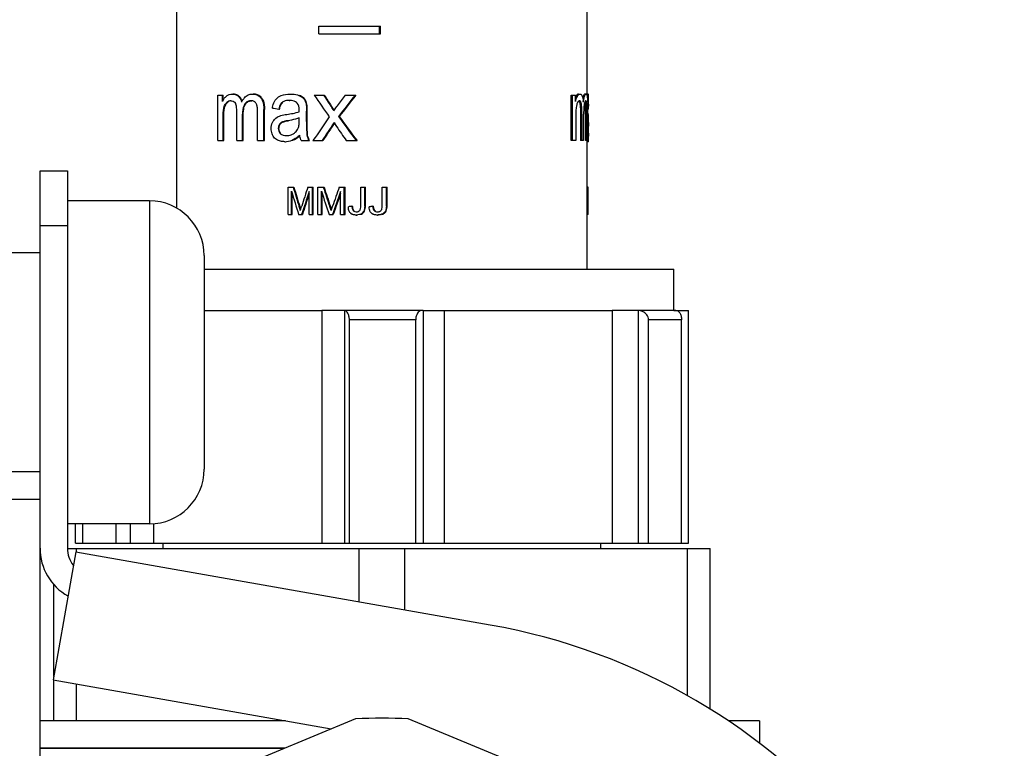
# Model space of a CAD drawing. Units: millimetres. Extents: x 0 to 841, y 0 to 594.
# Drawn here: x 762 to 798, y 424 to 451 of the extents above; entities that cross this region are included whole.
import ezdxf

# ---------------------------------------------------------------- set-up
doc = ezdxf.new("R2010")
doc.units = ezdxf.units.MM
doc.header["$LTSCALE"] = 46.255
doc.layers.get('0').update_dxf_attribs({"linetype": 'CONTINUOUS'})
doc.layers.add('A_STD', color=7, linetype='CONTINUOUS')

msp = doc.modelspace()

# ---------------------------------------------------------------- linework, layer by layer
at = {"color": 7, "linetype": 'Continuous'}
for p, q in [((767.5, 443.977), (767.5, 473.744)), ((782.5, 448.089), (782.5, 468.444)), ((772.697, 450.344), (772.697, 450.622)), ((772.697, 450.622), (774.943, 450.622)), ((772.697, 450.344), (774.943, 450.344)), ((774.914, 450.344), (774.914, 450.622)), ((774.943, 450.344), (774.943, 450.622)), ((770.268, 448.148), (770.293, 448.148)), ((771.649, 448.148), (771.675, 448.148)), ((782.461, 448.148), (782.411, 448.148)), ((782.535, 448.148), (782.5, 448.148)), ((782.539, 448.147), (782.538, 448.148)), ((769.003, 446.444), (769.003, 448.111)), ((769.003, 448.111), (769.199, 448.111)), ((769.172, 447.877), (769.172, 448.111)), ((769.199, 447.93), (769.199, 448.111)), ((769.325, 447.84), (769.351, 447.84)), ((769.746, 448.071), (769.772, 448.071)), ((769.992, 447.786), (770.018, 447.786)), ((770.219, 447.904), (770.244, 447.904)), ((770.573, 448.01), (770.598, 448.01)), ((771.352, 447.844), (771.377, 447.844)), ((771.613, 447.915), (771.638, 447.915)), ((771.965, 448.097), (771.99, 448.097)), ((772.146, 447.971), (772.172, 447.971)), ((772.228, 447.779), (772.254, 447.779)), ((772.523, 448.111), (772.893, 448.111)), ((773.659, 448.111), (774.044, 448.111)), ((781.917, 446.444), (781.917, 448.111)), ((781.917, 448.111), (782.071, 448.111)), ((781.971, 446.444), (781.971, 448.111)), ((782.071, 447.877), (782.071, 448.111)), ((782.145, 448.073), (782.093, 448.073)), ((782.286, 447.809), (782.234, 447.809)), ((782.477, 447.857), (782.426, 447.857)), ((782.55, 448.089), (782.51, 448.089)), ((782.549, 447.921), (782.51, 447.921)), ((782.547, 447.83), (782.549, 447.902)), ((782.547, 447.782), (782.547, 447.83)), ((782.55, 448.089), (782.549, 448.107)), ((782.549, 447.921), (782.55, 447.989)), ((782.549, 447.902), (782.549, 447.921)), ((782.55, 448.01), (782.55, 448.043)), ((769.223, 447.657), (769.25, 447.657)), ((769.694, 446.444), (769.694, 447.527)), ((769.904, 446.444), (769.904, 447.412)), ((769.904, 447.412), (769.93, 447.412)), ((769.93, 446.444), (769.93, 447.412)), ((770.454, 446.444), (770.454, 447.494)), ((770.683, 446.444), (770.683, 447.588)), ((770.683, 447.588), (770.708, 447.588)), ((770.708, 446.444), (770.708, 447.588)), ((771.23, 447.598), (771.255, 447.598)), ((772.242, 447.143), (772.242, 447.519)), ((772.242, 447.519), (772.268, 447.519)), ((772.268, 447.143), (772.268, 447.519)), ((773.122, 447.72), (773.148, 447.72)), ((782.253, 447.527), (782.253, 446.444)), ((782.305, 447.527), (782.253, 447.527)), ((782.305, 446.444), (782.305, 447.527)), ((782.373, 446.444), (782.373, 447.412)), ((782.49, 447.737), (782.44, 447.737)), ((782.443, 446.444), (782.443, 447.494)), ((782.494, 447.494), (782.443, 447.494)), ((782.494, 446.444), (782.494, 447.494)), ((782.545, 447.635), (782.523, 447.635)), ((782.55, 447.598), (782.523, 447.598)), ((782.523, 446.444), (782.523, 447.588)), ((782.532, 447.431), (782.523, 447.451)), ((782.543, 447.404), (782.523, 447.404)), ((782.545, 447.635), (782.546, 447.685)), ((782.546, 447.685), (782.546, 447.709)), ((782.55, 447.598), (782.55, 447.598)), ((769.193, 446.444), (769.193, 447.309)), ((769.193, 447.309), (769.219, 447.309)), ((769.219, 446.444), (769.219, 447.309)), ((771.341, 447.117), (771.366, 447.117)), ((771.558, 447.173), (771.583, 447.173)), ((771.976, 447.177), (771.976, 447.281)), ((772.242, 447.143), (772.268, 447.143)), ((773.412, 447.326), (773.438, 447.326)), ((782.082, 447.309), (782.082, 446.444)), ((782.55, 447.361), (782.523, 447.361)), ((782.549, 447.27), (782.523, 447.27)), ((782.546, 447.107), (782.523, 447.107)), ((782.546, 447.139), (782.549, 447.27)), ((782.546, 447.107), (782.546, 447.139)), ((771.21, 446.892), (771.235, 446.892)), ((771.243, 447.025), (771.268, 447.025)), ((771.283, 446.703), (771.308, 446.703)), ((782.544, 446.884), (782.523, 446.884)), ((769.003, 446.444), (769.219, 446.444)), ((769.694, 446.444), (769.93, 446.444)), ((770.454, 446.444), (770.708, 446.444)), ((771.444, 446.407), (771.469, 446.407)), ((771.504, 446.628), (771.529, 446.628)), ((771.722, 446.462), (771.747, 446.462)), ((772.05, 446.444), (772.352, 446.444)), ((772.259, 446.644), (772.284, 446.644)), ((772.479, 446.444), (772.837, 446.444)), ((773.695, 446.444), (774.091, 446.444)), ((782.082, 446.444), (781.917, 446.444)), ((782.373, 446.444), (782.253, 446.444)), ((782.523, 446.444), (782.443, 446.444)), ((782.5, 441.744), (782.5, 446.442)), ((782.548, 446.54), (782.523, 446.54)), ((782.546, 446.407), (782.523, 446.407)), ((782.548, 446.54), (782.547, 446.604)), ((782.549, 446.51), (782.548, 446.54)), ((762.5, 422.157), (762.5, 445.344)), ((762.5, 445.344), (763.5, 445.344)), ((763.5, 445.344), (763.5, 431.551)), ((771.577, 443.744), (771.577, 444.744)), ((771.577, 444.744), (771.781, 444.744)), ((771.691, 443.744), (771.691, 444.596)), ((772.29, 444.744), (772.485, 444.744)), ((772.338, 443.744), (772.338, 444.581)), ((772.459, 443.744), (772.459, 444.744)), ((772.485, 443.744), (772.485, 444.744)), ((772.661, 443.744), (772.661, 444.744)), ((772.661, 444.744), (772.882, 444.744)), ((772.786, 443.744), (772.786, 444.596)), ((772.812, 443.744), (772.812, 444.519)), ((773.438, 444.744), (773.649, 444.744)), ((773.49, 443.744), (773.49, 444.581)), ((773.622, 443.744), (773.622, 444.744)), ((773.649, 443.744), (773.649, 444.744)), ((774.223, 444.056), (774.223, 444.744)), ((774.223, 444.744), (774.395, 444.744)), ((774.368, 444.063), (774.368, 444.744)), ((774.395, 444.063), (774.395, 444.744)), ((775.006, 444.056), (775.006, 444.744)), ((775.006, 444.744), (775.189, 444.744)), ((775.16, 444.063), (775.16, 444.744)), ((775.189, 444.063), (775.189, 444.744)), ((782.54, 444.744), (782.5, 444.744)), ((782.54, 443.744), (782.54, 444.744)), ((766.5, 444.244), (763.5, 444.244)), ((766.5, 444.244), (766.5, 432.444)), ((771.716, 443.744), (771.716, 444.514)), ((771.972, 444.036), (771.998, 444.036)), ((772.003, 444.019), (771.998, 444.036)), ((772.061, 444.033), (772.066, 444.049)), ((773.092, 444.036), (773.118, 444.036)), ((773.123, 444.019), (773.118, 444.036)), ((773.188, 444.033), (773.193, 444.049)), ((773.902, 444.045), (773.929, 444.045)), ((773.947, 443.887), (773.974, 443.887)), ((774.061, 443.845), (774.088, 443.845)), ((774.334, 443.869), (774.362, 443.869)), ((774.368, 444.063), (774.395, 444.063)), ((774.666, 444.045), (774.694, 444.045)), ((774.714, 443.887), (774.742, 443.887)), ((774.835, 443.845), (774.863, 443.845)), ((775.124, 443.869), (775.153, 443.869)), ((775.16, 444.063), (775.189, 444.063)), ((771.577, 443.744), (771.716, 443.744)), ((771.955, 443.744), (772.09, 443.744)), ((772.338, 443.744), (772.485, 443.744)), ((772.661, 443.744), (772.812, 443.744)), ((773.073, 443.744), (773.219, 443.744)), ((773.49, 443.744), (773.649, 443.744)), ((774.062, 443.727), (774.089, 443.727)), ((774.229, 443.764), (774.256, 443.764)), ((774.835, 443.727), (774.864, 443.727)), ((775.012, 443.764), (775.041, 443.764)), ((782.54, 443.744), (782.5, 443.744)), ((762.5, 443.344), (763.5, 443.344)), ((762.5, 442.344), (761, 442.344)), ((768.5, 442.244), (768.5, 434.444)), ((768.5, 441.744), (785.675, 441.744)), ((785.675, 440.244), (785.675, 441.744)), ((776.508, 440.244), (772.805, 440.244)), ((773.634, 440.243), (773.634, 431.744)), ((785.745, 440.244), (783.414, 440.244)), ((784.367, 440.243), (784.367, 431.744)), ((773.809, 431.744), (773.809, 439.894)), ((776.233, 439.894), (773.809, 439.894)), ((776.233, 431.744), (776.233, 439.894)), ((784.746, 431.744), (784.746, 439.894)), ((785.954, 439.894), (784.746, 439.894)), ((785.954, 431.744), (785.954, 439.894)), ((762.5, 434.344), (761, 434.344)), ((757.75, 433.344), (762.5, 433.344)), ((766.5, 432.444), (763.5, 432.444)), ((764.064, 431.744), (764.064, 432.444)), ((765.28, 431.744), (765.28, 432.444)), ((767, 431.544), (767, 431.744)), ((783, 431.544), (783, 431.744)), ((763.804, 431.42), (762.979, 426.742)), ((763.501, 431.544), (787, 431.544)), ((763.804, 431.42), (778.951, 428.749)), ((762.979, 426.742), (773.142, 424.95)), ((774.036, 425.32), (762.264, 420.444)), ((787.736, 420.444), (775.964, 425.32)), ((762.5, 424.244), (771.44, 424.244))]:
    msp.add_line(p, q, dxfattribs=at)
for centre, radius, start, end in [((769.739, 447.633), 0.617, 152.6047, 156.7188), ((769.712, 447.647), 0.587, 151.399, 152.5812), ((769.624, 447.703), 0.483, 138.2237, 143.7269), ((769.62, 447.706), 0.477, 129.664, 138.2137), ((769.541, 447.809), 0.349, 42.3277, 48.6352), ((770.69, 447.44), 0.919, 149.979, 153.0297), ((770.405, 447.626), 0.578, 138.1062, 142.5728), ((770.225, 447.611), 0.291, 142.9576, 147.7275), ((770.25, 447.611), 0.291, 142.9802, 147.6291), ((770.219, 447.671), 0.233, 84.3412, 90.0374), ((771.613, 447.211), 0.703, 88.2658, 90.0111), ((783.043, 447.646), 0.999, 164.2829, 166.6552), ((782.349, 447.921), 0.298, 145.5348, 149.2514), ((782.577, 447.818), 0.501, 149.41, 152.7842), ((782.393, 447.707), 0.277, 147.7179, 151.2398), ((782.355, 447.731), 0.232, 146.3096, 147.6526), ((782.087, 447.98), 0.253, 21.067, 24.6433), ((782.883, 447.895), 0.553, 160.7958, 163.0979), ((780.784, 447.727), 1.584, 4.6794, 6.0744), ((783.07, 447.651), 0.686, 168.5989, 170.2944), ((781.064, 447.672), 1.378, 2.731, 3.7378), ((782.104, 447.776), 0.381, 9.9683, 12.3394), ((781.447, 447.903), 1.068, 5.7146, 7.0925), ((775.207, 447.638), 7.315, 0.6243, 1.3817), ((814.158, 447.397), 31.613, 179.3014, 179.4332), ((781.639, 448.055), 0.912, 0.7995, 2.1017), ((780.858, 448.044), 1.692, 359.9608, 0.8201), ((779.501, 448.044), 3.049, 359.5226, 359.9851), ((776.684, 448.067), 5.867, 359.2372, 359.5242), ((768.528, 444.705), 5.495, 30.9792, 33.2781), ((768.954, 444.957), 5.022, 33.1109, 33.3816), ((768.679, 444.782), 5.348, 31.2154, 33.0682), ((775.856, 445.844), 3.114, 143.0318, 143.705), ((780.804, 447.659), 1.638, 2.2696, 2.7369), ((770.756, 447.5), 11.688, 359.9699, 0.4985), ((780.845, 447.659), 1.647, 2.2573, 2.7186), ((770.745, 447.5), 11.748, 359.9698, 0.4976), ((772.969, 447.609), 9.554, 0.5021, 0.6517), ((771.992, 447.6), 10.531, 0.3639, 0.5021), ((771.027, 447.594), 11.496, 0.2352, 0.3642), ((770.117, 447.59), 12.406, 0.1135, 0.2352), ((769.082, 447.588), 13.441, 359.9992, 0.1135), ((782.465, 447.375), 0.0832, 18.7325, 20.4298), ((793.884, 446.887), 11.34, 178.8911, 180.0168), ((782.022, 447.34), 0.528, 1.0584, 2.3016), ((781.645, 447.333), 0.905, 359.947, 1.0528), ((771.536, 447.071), 0.437, 301.4993, 307.2309), ((771.542, 447.063), 0.427, 307.2266, 313.027), ((795.913, 446.884), 13.369, 179.9992, 180.1873), ((794.102, 446.876), 11.559, 180.1787, 180.7969), ((794.359, 446.882), 11.816, 180.8082, 181.1791), ((771.444, 447.134), 0.728, 269.9917, 292.4036), ((770.969, 447.766), 1.518, 310.3717, 312.689), ((771.068, 447.682), 1.406, 309.415, 311.6675), ((772.47, 446.644), 0.465, 201.3446, 205.4288), ((772.895, 446.74), 0.618, 198.9289, 208.5328), ((796.213, 446.92), 13.67, 181.1807, 181.3272), ((766.5, 442.244), 2, 0, 90), ((764.275, 441.664), 8.054, 16.5462, 17.1295), ((762.533, 441.153), 9.871, 16.0911, 16.5117), ((764.418, 441.699), 7.932, 16.3496, 17.0127), ((765.911, 441.627), 7.574, 17.9211, 18.5466), ((764.294, 441.111), 9.272, 17.4334, 17.884), ((766.041, 441.659), 7.466, 17.7029, 18.4307), ((774, 443.954), 0.216, 224.2924, 231.3511), ((774.075, 444.005), 0.158, 293.8524, 299.72), ((774.126, 443.97), 0.232, 327.6039, 333.9786), ((774.763, 443.964), 0.224, 225.9036, 232.9827), ((774.851, 444.019), 0.172, 292.6274, 298.3074), ((774.922, 443.974), 0.228, 324.4549, 332.5943), ((774.009, 443.964), 0.229, 231.3421, 237.8374), ((774.013, 443.972), 0.238, 237.827, 244.0036), ((774.112, 443.997), 0.261, 296.6119, 302.2631), ((774.12, 444.036), 0.304, 292.8542, 296.5881), ((774.774, 443.979), 0.243, 232.9738, 239.3893), ((774.782, 443.991), 0.257, 239.3781, 245.3732), ((774.895, 444.074), 0.344, 287.8563, 295.2009), ((774.891, 444.02), 0.283, 295.2812, 300.6266), ((776.473, 440.076), 0.169, 90.0411, 101.9767), ((784.325, 439.727), 0.518, 85.3098, 90.0329), ((766.5, 434.444), 2, 270, 360), ((764.5, 431.551), 2, 180, 240.6319), ((764.5, 431.551), 1, 180, 218.4457), ((775, 406.344), 22.75, 280, 80), ((775, 406.344), 19, 87.0918, 92.9082)]:
    msp.add_arc(centre, radius, start, end, dxfattribs=at)
for centre, major_axis, ratio, start_param, end_param in [((775, 450.129), (-7.071, 10.579), 0.250062, -4.688705, -4.612111), ((775, 450.82), (-7.025, 11.407), 0.24261, -4.623546, -4.588544), ((775, 450.82), (-6.978, 11.331), 0.24261, 1.661251, 1.696502), ((775, 444.53), (7.08, 10.436), 0.251289, 1.394632, 1.433891), ((775, 444.172), (7.099, 10.127), 0.253877, 1.353995, 1.43527), ((775, 444.172), (7.052, 10.06), 0.253877, 1.35123, 1.433122), ((775, 447.598), (7.55, -0.896), 0.06724, -2.122258, -2.085677), ((775, 447.598), (7.55, 0), 0.136364, 0, 0.03584), ((775, 444.488), (7.07, 10.595), 0.249923, 1.47016, 1.552886), ((775, 443.866), (7.035, 11.207), 0.244446, 1.433607, 1.4936), ((775, 443.866), (6.989, 11.133), 0.244446, 1.43343, 1.492043), ((775, 450.409), (-7.022, 11.46), 0.242118, 1.712974, 1.725574), ((775, 450.62), (-7.07, 10.596), 0.249916, 1.717195, 1.804776), ((775, 450.62), (-7.024, 10.526), 0.249916, 1.719343, 1.80759), ((775, 450.362), (-7.03, 11.3), 0.243597, -4.560749, -4.512925), ((775, 446.149), (-6.709, 22.198), 0.155999, 1.593615, 1.632078), ((775, 446.537), (-6.704, 22.561), 0.153908, 1.604539, 1.636034), ((775, 446.537), (-6.66, 22.412), 0.153908, 1.60507, 1.636777), ((775, 441.048), (6.716, 21.72), 0.158828, 1.456661, 1.495553), ((775, 441.326), (6.713, 21.915), 0.157666, 1.462622, 1.494651), ((775, 449.574), (-6.709, 22.198), 0.155999, 1.749609, 1.789105), ((775, 450.018), (-6.704, 22.561), 0.153908, 1.760765, 1.793139), ((775, 450.018), (-6.66, 22.412), 0.153908, 1.762366, 1.79497), ((775, 437.945), (6.713, 21.915), 0.157666, 1.303936, 1.337117), ((775, 437.696), (6.716, 21.72), 0.158828, 1.297707, 1.338022), ((775, 441.048), (6.671, 21.576), 0.158828, 1.459177, 1.49472), ((775, 437.696), (6.671, 21.576), 0.158828, 1.299071, 1.336091), ((775, 443.663), (7.55, 0.901), 0.067613, 1.708764, 1.725717), ((775, 443.567), (7.55, 0.901), 0.067613, 1.607011, 1.624749)]:
    msp.add_ellipse(centre, major_axis=major_axis, ratio=ratio, start_param=start_param, end_param=end_param, dxfattribs=at)
for points, knots in [([(769.315, 448.073), (769.345, 448.098), (769.412, 448.137), (769.488, 448.148), (769.525, 448.148)], [0, 0, 0, 0, 0.510919, 1, 1, 1, 1]), ([(769.525, 448.148), (769.563, 448.148), (769.643, 448.138), (769.715, 448.098), (769.746, 448.071)], [0, 0, 0, 0, 0.480417, 1, 1, 1, 1]), ([(769.772, 448.071), (769.741, 448.098), (769.669, 448.138), (769.589, 448.148), (769.551, 448.148)], [0, 0, 0, 0, 0.519719, 1, 1, 1, 1]), ([(769.975, 448.012), (770.013, 448.054), (770.102, 448.126), (770.214, 448.148), (770.268, 448.148)], [0, 0, 0, 0, 0.513677, 1, 1, 1, 1]), ([(770.268, 448.148), (770.323, 448.148), (770.44, 448.131), (770.536, 448.057), (770.573, 448.01)], [0, 0, 0, 0, 0.480299, 1, 1, 1, 1]), ([(770.598, 448.01), (770.561, 448.057), (770.465, 448.131), (770.348, 448.148), (770.293, 448.148)], [0, 0, 0, 0, 0.519615, 1, 1, 1, 1]), ([(771.649, 448.148), (771.676, 448.148), (771.782, 448.145), (771.89, 448.128), (771.965, 448.097)], [0, 0, 0, 0, 0.247927, 1, 1, 1, 1]), ([(782.14, 448.13), (782.137, 448.128), (782.123, 448.116), (782.111, 448.101), (782.103, 448.09)], [0, 0, 0, 0, 0.22155, 1, 1, 1, 1]), ([(782.188, 448.148), (782.184, 448.148), (782.167, 448.147), (782.151, 448.139), (782.14, 448.13)], [0, 0, 0, 0, 0.228085, 1, 1, 1, 1]), ([(782.161, 448.096), (782.167, 448.105), (782.187, 448.129), (782.218, 448.148), (782.24, 448.148)], [0, 0, 0, 0, 0.317909, 1, 1, 1, 1]), ([(782.24, 448.148), (782.251, 448.148), (782.267, 448.144), (782.28, 448.135), (782.283, 448.132)], [0, 0, 0, 0, 0.727914, 1, 1, 1, 1]), ([(782.283, 448.132), (782.286, 448.13), (782.3, 448.116), (782.31, 448.099), (782.317, 448.085)], [0, 0, 0, 0, 0.210643, 1, 1, 1, 1]), ([(782.411, 448.148), (782.402, 448.148), (782.382, 448.131), (782.373, 448.11), (782.367, 448.096)], [0, 0, 0, 0, 0.348666, 1, 1, 1, 1]), ([(782.418, 448.095), (782.424, 448.109), (782.432, 448.13), (782.453, 448.148), (782.461, 448.148)], [0, 0, 0, 0, 0.653249, 1, 1, 1, 1]), ([(782.461, 448.148), (782.473, 448.148), (782.491, 448.123), (782.5, 448.084), (782.505, 448.053), (782.507, 448.035)], [0, 0, 0, 0, 0.284649, 0.574691, 1, 1, 1, 1]), ([(782.538, 448.148), (782.537, 448.148), (782.536, 448.148), (782.535, 448.148), (782.535, 448.148)], [0, 0, 0, 0, 0.504375, 1, 1, 1, 1]), ([(782.542, 448.142), (782.542, 448.143), (782.541, 448.145), (782.54, 448.146), (782.539, 448.147)], [0, 0, 0, 0, 0.552105, 1, 1, 1, 1]), ([(782.549, 448.107), (782.548, 448.111), (782.547, 448.123), (782.546, 448.135), (782.542, 448.142)], [0, 0, 0, 0, 0.33732, 1, 1, 1, 1]), ([(769.223, 447.657), (769.227, 447.673), (769.244, 447.73), (769.273, 447.784), (769.302, 447.817)], [0, 0, 0, 0, 0.267171, 1, 1, 1, 1]), ([(769.25, 447.657), (769.254, 447.673), (769.271, 447.73), (769.3, 447.785), (769.329, 447.818)], [0, 0, 0, 0, 0.267412, 1, 1, 1, 1]), ([(769.48, 447.904), (769.453, 447.904), (769.395, 447.892), (769.347, 447.86), (769.325, 447.84)], [0, 0, 0, 0, 0.484877, 1, 1, 1, 1]), ([(769.48, 447.904), (769.49, 447.904), (769.532, 447.901), (769.573, 447.886), (769.597, 447.866)], [0, 0, 0, 0, 0.241556, 1, 1, 1, 1]), ([(769.597, 447.866), (769.602, 447.862), (769.62, 447.845), (769.634, 447.825), (769.643, 447.809)], [0, 0, 0, 0, 0.237585, 1, 1, 1, 1]), ([(769.694, 447.527), (769.694, 447.576), (769.689, 447.672), (769.665, 447.768), (769.643, 447.809)], [0, 0, 0, 0, 0.510526, 1, 1, 1, 1]), ([(769.746, 448.071), (769.76, 448.058), (769.818, 447.998), (769.854, 447.918), (769.871, 447.856)], [0, 0, 0, 0, 0.232368, 1, 1, 1, 1]), ([(769.888, 447.887), (769.883, 447.902), (769.861, 447.958), (769.829, 448.011), (769.799, 448.044)], [0, 0, 0, 0, 0.262879, 1, 1, 1, 1]), ([(769.979, 447.766), (769.947, 447.716), (769.911, 447.596), (769.904, 447.475), (769.904, 447.412)], [0, 0, 0, 0, 0.488335, 1, 1, 1, 1]), ([(769.93, 447.412), (769.93, 447.475), (769.937, 447.596), (769.973, 447.717), (770.004, 447.767)], [0, 0, 0, 0, 0.511799, 1, 1, 1, 1]), ([(770.219, 447.904), (770.176, 447.904), (770.087, 447.885), (770.02, 447.822), (769.992, 447.786)], [0, 0, 0, 0, 0.481284, 1, 1, 1, 1]), ([(770.018, 447.786), (770.043, 447.819), (770.102, 447.876), (770.181, 447.899), (770.219, 447.903)], [0, 0, 0, 0, 0.518803, 1, 1, 1, 1]), ([(770.352, 447.857), (770.344, 447.864), (770.311, 447.887), (770.271, 447.899), (770.242, 447.902)], [0, 0, 0, 0, 0.260812, 1, 1, 1, 1]), ([(770.431, 447.737), (770.428, 447.749), (770.411, 447.795), (770.38, 447.835), (770.352, 447.857)], [0, 0, 0, 0, 0.26428, 1, 1, 1, 1]), ([(770.573, 448.01), (770.595, 447.982), (770.668, 447.852), (770.683, 447.7), (770.683, 447.588)], [0, 0, 0, 0, 0.241114, 1, 1, 1, 1]), ([(770.598, 448.01), (770.62, 447.982), (770.693, 447.852), (770.708, 447.7), (770.708, 447.588)], [0, 0, 0, 0, 0.24116, 1, 1, 1, 1]), ([(770.993, 447.635), (770.998, 447.661), (771.019, 447.76), (771.056, 447.858), (771.099, 447.921)], [0, 0, 0, 0, 0.254614, 1, 1, 1, 1]), ([(771.099, 447.921), (771.112, 447.941), (771.17, 448.013), (771.252, 448.063), (771.315, 448.089)], [0, 0, 0, 0, 0.258156, 1, 1, 1, 1]), ([(771.352, 447.844), (771.335, 447.829), (771.274, 447.758), (771.245, 447.666), (771.23, 447.598)], [0, 0, 0, 0, 0.243124, 1, 1, 1, 1]), ([(771.613, 447.915), (771.545, 447.915), (771.45, 447.906), (771.369, 447.859), (771.352, 447.844)], [0, 0, 0, 0, 0.745508, 1, 1, 1, 1]), ([(771.904, 447.819), (771.886, 447.836), (771.807, 447.893), (771.706, 447.912), (771.634, 447.914)], [0, 0, 0, 0, 0.257894, 1, 1, 1, 1]), ([(771.965, 448.097), (771.981, 448.09), (772.049, 448.059), (772.112, 448.015), (772.146, 447.971)], [0, 0, 0, 0, 0.247434, 1, 1, 1, 1]), ([(772.172, 447.971), (772.16, 447.986), (772.108, 448.04), (772.041, 448.076), (771.99, 448.097)], [0, 0, 0, 0, 0.255382, 1, 1, 1, 1]), ([(772.228, 447.779), (772.237, 447.737), (772.241, 447.649), (772.242, 447.563), (772.242, 447.519)], [0, 0, 0, 0, 0.499603, 1, 1, 1, 1]), ([(772.268, 447.519), (772.268, 447.563), (772.266, 447.649), (772.262, 447.737), (772.254, 447.779)], [0, 0, 0, 0, 0.500389, 1, 1, 1, 1]), ([(782.081, 447.917), (782.083, 447.923), (782.09, 447.947), (782.098, 447.971), (782.105, 447.988)], [0, 0, 0, 0, 0.261984, 1, 1, 1, 1]), ([(782.128, 447.791), (782.125, 447.781), (782.112, 447.737), (782.103, 447.692), (782.098, 447.657)], [0, 0, 0, 0, 0.22533, 1, 1, 1, 1]), ([(782.105, 447.988), (782.107, 447.993), (782.115, 448.014), (782.124, 448.033), (782.131, 448.048)], [0, 0, 0, 0, 0.264968, 1, 1, 1, 1]), ([(782.15, 447.84), (782.148, 447.837), (782.14, 447.821), (782.133, 447.804), (782.128, 447.791)], [0, 0, 0, 0, 0.227506, 1, 1, 1, 1]), ([(782.221, 447.904), (782.216, 447.904), (782.191, 447.898), (782.173, 447.876), (782.162, 447.859)], [0, 0, 0, 0, 0.199062, 1, 1, 1, 1]), ([(782.195, 447.895), (782.198, 447.892), (782.216, 447.875), (782.224, 447.85), (782.229, 447.831)], [0, 0, 0, 0, 0.182253, 1, 1, 1, 1]), ([(782.286, 447.809), (782.283, 447.823), (782.275, 447.857), (782.253, 447.898), (782.23, 447.903)], [0, 0, 0, 0, 0.377468, 1, 1, 1, 1]), ([(782.305, 447.527), (782.305, 447.576), (782.303, 447.67), (782.295, 447.765), (782.286, 447.809)], [0, 0, 0, 0, 0.519547, 1, 1, 1, 1]), ([(782.332, 448.043), (782.334, 448.038), (782.34, 448.017), (782.344, 447.995), (782.348, 447.978)], [0, 0, 0, 0, 0.231191, 1, 1, 1, 1]), ([(782.348, 447.978), (782.349, 447.971), (782.353, 447.944), (782.357, 447.916), (782.359, 447.895)], [0, 0, 0, 0, 0.23705, 1, 1, 1, 1]), ([(782.363, 447.856), (782.365, 447.867), (782.371, 447.908), (782.378, 447.948), (782.385, 447.977)], [0, 0, 0, 0, 0.263479, 1, 1, 1, 1]), ([(782.394, 447.766), (782.389, 447.74), (782.375, 447.623), (782.373, 447.504), (782.373, 447.412)], [0, 0, 0, 0, 0.225049, 1, 1, 1, 1]), ([(782.385, 447.977), (782.387, 447.989), (782.396, 448.028), (782.407, 448.068), (782.418, 448.095)], [0, 0, 0, 0, 0.289994, 1, 1, 1, 1]), ([(782.451, 447.904), (782.441, 447.904), (782.418, 447.873), (782.411, 447.844), (782.406, 447.823)], [0, 0, 0, 0, 0.311474, 1, 1, 1, 1]), ([(782.426, 447.857), (782.427, 447.853), (782.431, 447.836), (782.433, 447.818), (782.435, 447.805)], [0, 0, 0, 0, 0.217953, 1, 1, 1, 1]), ([(782.469, 447.884), (782.468, 447.887), (782.464, 447.895), (782.457, 447.904), (782.451, 447.904)], [0, 0, 0, 0, 0.36081, 1, 1, 1, 1]), ([(782.477, 447.857), (782.476, 447.86), (782.474, 447.869), (782.471, 447.878), (782.469, 447.884)], [0, 0, 0, 0, 0.285565, 1, 1, 1, 1]), ([(782.49, 447.737), (782.49, 447.747), (782.488, 447.782), (782.484, 447.817), (782.48, 447.842)], [0, 0, 0, 0, 0.285852, 1, 1, 1, 1]), ([(782.51, 448.01), (782.511, 448.004), (782.513, 447.977), (782.515, 447.95), (782.516, 447.93)], [0, 0, 0, 0, 0.231238, 1, 1, 1, 1]), ([(782.516, 447.93), (782.517, 447.92), (782.519, 447.882), (782.52, 447.843), (782.521, 447.814)], [0, 0, 0, 0, 0.239955, 1, 1, 1, 1]), ([(769.193, 447.309), (769.193, 447.368), (769.195, 447.484), (769.209, 447.601), (769.223, 447.657)], [0, 0, 0, 0, 0.504054, 1, 1, 1, 1]), ([(769.219, 447.309), (769.219, 447.368), (769.222, 447.484), (769.235, 447.601), (769.25, 447.657)], [0, 0, 0, 0, 0.504057, 1, 1, 1, 1]), ([(770.454, 447.494), (770.454, 447.535), (770.452, 447.616), (770.443, 447.698), (770.431, 447.737)], [0, 0, 0, 0, 0.502181, 1, 1, 1, 1]), ([(771.521, 447.404), (771.597, 447.414), (771.751, 447.439), (771.903, 447.474), (771.976, 447.502)], [0, 0, 0, 0, 0.495382, 1, 1, 1, 1]), ([(771.976, 447.502), (771.976, 447.511), (771.977, 447.535), (771.978, 447.56), (771.978, 447.576)], [0, 0, 0, 0, 0.350674, 1, 1, 1, 1]), ([(782.098, 447.657), (782.095, 447.629), (782.084, 447.513), (782.082, 447.397), (782.082, 447.309)], [0, 0, 0, 0, 0.24383, 1, 1, 1, 1]), ([(782.543, 447.404), (782.54, 447.411), (782.537, 447.42), (782.533, 447.429), (782.532, 447.431)], [0, 0, 0, 0, 0.719797, 1, 1, 1, 1]), ([(782.55, 447.361), (782.55, 447.366), (782.549, 447.379), (782.547, 447.393), (782.544, 447.402)], [0, 0, 0, 0, 0.328392, 1, 1, 1, 1]), ([(770.999, 447.107), (771.006, 447.122), (771.038, 447.183), (771.083, 447.238), (771.123, 447.27)], [0, 0, 0, 0, 0.256749, 1, 1, 1, 1]), ([(771.341, 447.117), (771.311, 447.102), (771.274, 447.073), (771.249, 447.036), (771.243, 447.025)], [0, 0, 0, 0, 0.741276, 1, 1, 1, 1]), ([(771.268, 447.025), (771.274, 447.036), (771.299, 447.073), (771.336, 447.102), (771.366, 447.117)], [0, 0, 0, 0, 0.258723, 1, 1, 1, 1]), ([(771.558, 447.173), (771.521, 447.167), (771.448, 447.153), (771.374, 447.134), (771.341, 447.117)], [0, 0, 0, 0, 0.500706, 1, 1, 1, 1]), ([(771.366, 447.117), (771.399, 447.134), (771.473, 447.153), (771.546, 447.167), (771.583, 447.173)], [0, 0, 0, 0, 0.499278, 1, 1, 1, 1]), ([(771.934, 446.895), (771.953, 446.938), (771.972, 447.034), (771.976, 447.129), (771.976, 447.177)], [0, 0, 0, 0, 0.497987, 1, 1, 1, 1]), ([(772.242, 447.143), (772.242, 447.059), (772.243, 446.934), (772.248, 446.768), (772.252, 446.685), (772.259, 446.644)], [0, 0, 0, 0, 0.500141, 0.750192, 1, 1, 1, 1]), ([(772.284, 446.644), (772.277, 446.685), (772.273, 446.768), (772.268, 446.934), (772.268, 447.059), (772.268, 447.143)], [0, 0, 0, 0, 0.249808, 0.499859, 1, 1, 1, 1]), ([(782.549, 447.27), (782.549, 447.276), (782.55, 447.297), (782.55, 447.317), (782.55, 447.332)], [0, 0, 0, 0, 0.2886, 1, 1, 1, 1]), ([(771.077, 446.54), (771.036, 446.584), (770.969, 446.694), (770.952, 446.82), (770.952, 446.884)], [0, 0, 0, 0, 0.488718, 1, 1, 1, 1]), ([(771.21, 446.892), (771.21, 446.857), (771.22, 446.787), (771.26, 446.727), (771.283, 446.703)], [0, 0, 0, 0, 0.510348, 1, 1, 1, 1]), ([(771.308, 446.703), (771.285, 446.727), (771.246, 446.787), (771.235, 446.857), (771.235, 446.892)], [0, 0, 0, 0, 0.489722, 1, 1, 1, 1]), ([(771.283, 446.703), (771.311, 446.675), (771.385, 446.635), (771.465, 446.628), (771.504, 446.628)], [0, 0, 0, 0, 0.503887, 1, 1, 1, 1]), ([(771.374, 446.41), (771.32, 446.415), (771.21, 446.436), (771.115, 446.499), (771.077, 446.54)], [0, 0, 0, 0, 0.494882, 1, 1, 1, 1]), ([(782.546, 446.407), (782.549, 446.407), (782.55, 446.425), (782.55, 446.433), (782.55, 446.442)], [0, 0, 0, 0, 0.234799, 1, 1, 1, 1]), ([(782.55, 446.442), (782.55, 446.446), (782.55, 446.469), (782.55, 446.492), (782.549, 446.51)], [0, 0, 0, 0, 0.191906, 1, 1, 1, 1]), ([(773.947, 443.887), (773.954, 443.88), (773.987, 443.854), (774.03, 443.845), (774.061, 443.845)], [0, 0, 0, 0, 0.252661, 1, 1, 1, 1]), ([(773.809, 439.894), (773.809, 439.94), (773.8, 440.026), (773.757, 440.154), (773.686, 440.234), (773.634, 440.243)], [0, 0, 0, 0, 0.33325, 0.617352, 1, 1, 1, 1]), ([(776.438, 440.241), (776.382, 440.229), (776.3, 440.157), (776.245, 440.026), (776.233, 439.94), (776.233, 439.894)], [0, 0, 0, 0, 0.403328, 0.679124, 1, 1, 1, 1]), ([(784.746, 439.894), (784.746, 439.961), (784.696, 440.096), (784.584, 440.177), (784.523, 440.204)], [0, 0, 0, 0, 0.498623, 1, 1, 1, 1]), ([(785.745, 440.244), (785.77, 440.244), (785.827, 440.226), (785.895, 440.152), (785.943, 440.037), (785.954, 439.945), (785.954, 439.894)], [0, 0, 0, 0, 0.170041, 0.380636, 0.659065, 1, 1, 1, 1])]:
    msp.add_open_spline(points, degree=3, knots=knots, dxfattribs=at)
for points in [[(771.315, 448.089), (771.419, 448.132), (771.536, 448.148), (771.649, 448.148)], [(769.197, 447.928), (769.208, 447.949), (769.221, 447.969), (769.235, 447.988)], [(769.302, 447.817), (769.309, 447.825), (769.316, 447.833), (769.325, 447.84)], [(769.329, 447.818), (769.336, 447.826), (769.343, 447.833), (769.351, 447.84)], [(769.4, 447.875), (769.382, 447.866), (769.366, 447.854), (769.351, 447.84)], [(769.895, 447.899), (769.91, 447.926), (769.927, 447.953), (769.946, 447.977)], [(771.296, 447.727), (771.315, 447.771), (771.341, 447.813), (771.377, 447.844)], [(771.978, 447.576), (771.978, 447.66), (771.965, 447.76), (771.904, 447.819)], [(772.146, 447.971), (772.189, 447.916), (772.215, 447.847), (772.228, 447.779)], [(772.254, 447.779), (772.24, 447.847), (772.214, 447.916), (772.172, 447.971)], [(782.093, 448.073), (782.085, 448.06), (782.078, 448.047), (782.071, 448.033)], [(782.145, 448.073), (782.15, 448.081), (782.155, 448.089), (782.161, 448.096)], [(782.23, 447.903), (782.227, 447.903), (782.224, 447.904), (782.221, 447.904)], [(782.229, 447.831), (782.231, 447.824), (782.233, 447.816), (782.234, 447.809)], [(782.234, 447.809), (782.238, 447.791), (782.241, 447.773), (782.243, 447.754)], [(782.243, 447.754), (782.245, 447.734), (782.247, 447.714), (782.248, 447.694)], [(782.323, 448.071), (782.326, 448.062), (782.329, 448.053), (782.332, 448.043)], [(782.354, 448.056), (782.349, 448.04), (782.345, 448.025), (782.341, 448.009)], [(782.367, 448.096), (782.365, 448.089), (782.363, 448.083), (782.36, 448.077)], [(782.406, 447.823), (782.403, 447.811), (782.4, 447.799), (782.397, 447.786)], [(782.435, 447.805), (782.436, 447.79), (782.437, 447.776), (782.438, 447.761)], [(771.255, 447.598), (771.265, 447.642), (771.278, 447.686), (771.296, 447.727)], [(771.3, 447.361), (771.371, 447.384), (771.446, 447.394), (771.521, 447.404)], [(773.239, 447.533), (773.274, 447.585), (773.31, 447.637), (773.347, 447.687)], [(782.248, 447.694), (782.252, 447.638), (782.253, 447.583), (782.253, 447.527)], [(782.443, 447.602), (782.442, 447.643), (782.442, 447.683), (782.44, 447.724)], [(782.493, 447.602), (782.493, 447.643), (782.492, 447.683), (782.491, 447.724)], [(770.952, 446.884), (770.952, 446.96), (770.966, 447.038), (770.999, 447.107)], [(771.123, 447.27), (771.175, 447.311), (771.237, 447.341), (771.3, 447.361)], [(771.835, 447.231), (771.744, 447.206), (771.651, 447.188), (771.558, 447.173)], [(771.976, 447.281), (771.931, 447.26), (771.883, 447.245), (771.835, 447.231)], [(771.243, 447.025), (771.221, 446.985), (771.21, 446.938), (771.21, 446.892)], [(771.235, 446.892), (771.235, 446.938), (771.246, 446.985), (771.268, 447.025)], [(771.596, 446.636), (771.655, 446.646), (771.713, 446.667), (771.764, 446.699)], [(771.833, 446.751), (771.876, 446.791), (771.91, 446.841), (771.934, 446.895)], [(771.444, 446.407), (771.421, 446.407), (771.397, 446.408), (771.374, 446.41)], [(771.504, 446.628), (771.535, 446.628), (771.566, 446.63), (771.596, 446.636)], [(771.86, 446.539), (771.817, 446.509), (771.77, 446.482), (771.722, 446.462)], [(771.747, 446.462), (771.825, 446.494), (771.896, 446.542), (771.961, 446.596)], [(771.952, 446.609), (771.923, 446.584), (771.892, 446.561), (771.86, 446.539)], [(772.037, 446.475), (772.015, 446.531), (772.004, 446.59), (771.998, 446.65)], [(772.259, 446.644), (772.271, 446.575), (772.293, 446.506), (772.327, 446.444)], [(772.311, 446.539), (772.299, 446.573), (772.29, 446.608), (772.284, 446.644)], [(772.016, 443.888), (772.03, 443.937), (772.045, 443.985), (772.061, 444.033)], [(773.14, 443.888), (773.155, 443.937), (773.171, 443.985), (773.188, 444.033)], [(773.814, 443.846), (773.782, 443.9), (773.774, 443.966), (773.775, 444.028)], [(773.846, 443.803), (773.833, 443.816), (773.822, 443.831), (773.814, 443.846)], [(773.902, 444.045), (773.902, 444.029), (773.903, 444.014), (773.905, 443.999)], [(773.905, 443.999), (773.91, 443.96), (773.919, 443.916), (773.947, 443.887)], [(773.934, 443.986), (773.931, 444.005), (773.929, 444.025), (773.929, 444.045)], [(773.963, 443.901), (773.946, 443.926), (773.938, 443.956), (773.934, 443.986)], [(773.974, 443.887), (773.97, 443.892), (773.966, 443.896), (773.963, 443.901)], [(773.99, 443.874), (773.984, 443.878), (773.979, 443.882), (773.974, 443.887)], [(774.061, 443.845), (774.087, 443.845), (774.115, 443.85), (774.139, 443.861)], [(774.154, 443.868), (774.166, 443.875), (774.177, 443.884), (774.186, 443.894)], [(774.186, 443.894), (774.195, 443.905), (774.202, 443.917), (774.207, 443.93)], [(774.207, 443.93), (774.212, 443.942), (774.215, 443.955), (774.217, 443.967)], [(774.217, 443.967), (774.222, 443.996), (774.223, 444.026), (774.223, 444.056)], [(774.321, 443.846), (774.304, 443.818), (774.279, 443.794), (774.251, 443.776)], [(774.256, 443.764), (774.278, 443.775), (774.299, 443.789), (774.317, 443.807)], [(774.317, 443.807), (774.335, 443.824), (774.35, 443.846), (774.362, 443.869)], [(774.368, 444.063), (774.368, 443.997), (774.363, 443.928), (774.334, 443.869)], [(774.362, 443.869), (774.39, 443.928), (774.395, 443.997), (774.395, 444.063)], [(774.573, 443.846), (774.54, 443.899), (774.531, 443.966), (774.532, 444.028)], [(774.607, 443.803), (774.594, 443.816), (774.583, 443.83), (774.573, 443.846)], [(774.666, 444.045), (774.667, 444.029), (774.668, 444.014), (774.67, 443.999)], [(774.67, 443.999), (774.675, 443.959), (774.686, 443.915), (774.714, 443.887)], [(774.7, 443.985), (774.697, 444.005), (774.695, 444.025), (774.694, 444.045)], [(774.731, 443.901), (774.713, 443.925), (774.705, 443.956), (774.7, 443.985)], [(774.714, 443.887), (774.744, 443.858), (774.792, 443.845), (774.835, 443.845)], [(774.742, 443.887), (774.738, 443.891), (774.734, 443.896), (774.731, 443.901)], [(774.759, 443.874), (774.753, 443.878), (774.748, 443.882), (774.742, 443.887)], [(774.835, 443.845), (774.846, 443.845), (774.857, 443.846), (774.869, 443.848)], [(774.869, 443.848), (774.885, 443.85), (774.902, 443.854), (774.917, 443.861)], [(774.933, 443.868), (774.941, 443.873), (774.95, 443.878), (774.957, 443.885)], [(774.957, 443.885), (774.971, 443.897), (774.983, 443.913), (774.99, 443.93)], [(774.99, 443.93), (774.993, 443.938), (774.996, 443.947), (774.998, 443.955)], [(774.998, 443.955), (775.005, 443.988), (775.006, 444.022), (775.006, 444.056)], [(775.107, 443.841), (775.088, 443.815), (775.063, 443.792), (775.036, 443.776)], [(775.041, 443.764), (775.062, 443.773), (775.081, 443.785), (775.099, 443.8)], [(775.099, 443.8), (775.121, 443.819), (775.14, 443.843), (775.153, 443.869)], [(775.16, 444.063), (775.16, 443.997), (775.154, 443.927), (775.124, 443.869)], [(775.153, 443.869), (775.184, 443.927), (775.189, 443.997), (775.189, 444.063)], [(774.009, 443.73), (773.974, 443.734), (773.94, 443.743), (773.909, 443.758)], [(774.062, 443.727), (774.044, 443.727), (774.026, 443.728), (774.009, 443.73)], [(774.173, 443.742), (774.137, 443.732), (774.099, 443.727), (774.062, 443.727)], [(774.229, 443.764), (774.211, 443.755), (774.192, 443.748), (774.173, 443.742)], [(774.78, 443.73), (774.744, 443.734), (774.707, 443.742), (774.674, 443.758)], [(774.835, 443.727), (774.817, 443.727), (774.798, 443.728), (774.78, 443.73)], [(774.959, 443.743), (774.919, 443.732), (774.877, 443.727), (774.835, 443.727)], [(775.012, 443.764), (774.995, 443.755), (774.977, 443.749), (774.959, 443.743)], [(773.634, 440.243), (773.627, 440.244), (773.621, 440.244), (773.614, 440.244)], [(784.523, 440.204), (784.474, 440.225), (784.421, 440.238), (784.367, 440.243)]]:
    msp.add_open_spline(points, degree=3, dxfattribs=at)
at = {"layer": 'A_STD', "color": 7, "linetype": 'Continuous'}
for p, q in [((768.5, 440.244), (772.805, 440.244)), ((772.805, 440.244), (772.805, 431.744)), ((776.508, 440.244), (776.508, 431.744)), ((776.508, 440.244), (783.414, 440.244)), ((777.279, 440.244), (777.279, 431.744)), ((783.414, 440.244), (783.414, 431.744)), ((785.675, 440.244), (786.2, 440.244)), ((786.2, 431.744), (786.2, 440.244)), ((763.8, 431.744), (763.8, 432.444)), ((765.794, 432.444), (765.794, 431.744)), ((766.643, 432.45), (766.643, 431.744)), ((763.8, 431.744), (786.2, 431.744)), ((763.835, 431.42), (763.835, 431.544)), ((774.166, 429.593), (774.166, 431.544)), ((775.835, 429.298), (775.835, 431.544)), ((786.165, 426.162), (786.165, 431.544)), ((787, 425.669), (787, 431.544)), ((763, 426.861), (763, 430.23)), ((763, 425.244), (763, 426.742)), ((763.835, 425.244), (763.835, 426.591)), ((771.471, 425.244), (762.5, 425.244)), ((788.8, 425.244), (787.657, 425.244)), ((788.8, 425.244), (788.8, 424.426)), ((771.44, 424.244), (762.5, 424.244))]:
    msp.add_line(p, q, dxfattribs=at)

doc.saveas('drawing.dxf')
